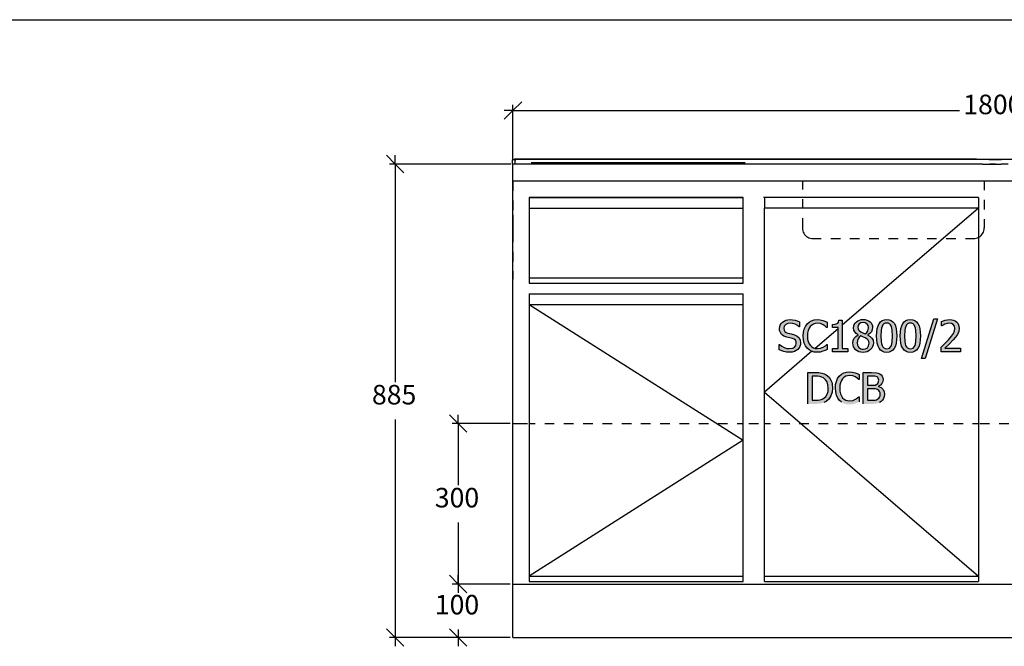
# Model space of a CAD drawing. Units: millimetres. Extents: x -16772 to 41058, y -6243 to 5403.
# Drawn here: x 37063 to 38903, y 3346 to 4517 of the extents above; entities that cross this region are included whole.
import ezdxf

# ---------------------------------------------------------------- set-up
doc = ezdxf.new("R2010")
doc.units = ezdxf.units.MM
doc.styles.add('Tahoma', font='tahoma.ttf')

msp = doc.modelspace()

# ---------------------------------------------------------------- hatches: boundary and pattern name
h = msp.add_hatch(color=51)
h.paths.add_polyline_path([(38502, 3895.9), (38496.1, 3896.2), (38491.2, 3897.2), (38482.7, 3900.4), (38482.7, 3910.2), (38483.3, 3910.2), (38487.4, 3907), (38492, 3904.6), (38496.9, 3903.1), (38501.5, 3902.6), (38507.2, 3903.3), (38509.4, 3904.1), (38511.3, 3905.3), (38513.8, 3908.4), (38514.6, 3912.4), (38514.2, 3915.6), (38512.9, 3918.2), (38510.6, 3920.1), (38507.3, 3921.4), (38502.4, 3922.7), (38496.7, 3924.1), (38491.3, 3926.1), (38489, 3927.6), (38487, 3929.3), (38485.4, 3931.4), (38484.2, 3933.9), (38483.4, 3936.7), (38483.2, 3940), (38483.5, 3943.4), (38484.6, 3946.5), (38486.3, 3949.4), (38488.7, 3951.9), (38491.7, 3954.1), (38495.1, 3955.6), (38498.8, 3956.5), (38502.9, 3956.8), (38507.7, 3956.5), (38512.3, 3955.8), (38516.5, 3954.6), (38520.4, 3953), (38520.4, 3943.6), (38519.8, 3943.6), (38516.6, 3946), (38512.7, 3948.1), (38508.2, 3949.5), (38503.5, 3950), (38498.5, 3949.4), (38494.7, 3947.5), (38492.1, 3944.5), (38491.3, 3940.8), (38491.8, 3937.4), (38493.3, 3934.8), (38495.7, 3932.9), (38499, 3931.6), (38505.1, 3930.1), (38511, 3928.5), (38516.3, 3926.2), (38519.9, 3922.9), (38522, 3918.7), (38522.7, 3913.7), (38522.4, 3910.2), (38521.3, 3906.9), (38519.6, 3903.8), (38517.4, 3901.2), (38514.4, 3898.9), (38511, 3897.2), (38507, 3896.2)])
h.paths.add_polyline_path([(38553.7, 3895.9), (38548.1, 3896.3), (38543.1, 3897.8), (38538.6, 3900.2), (38534.7, 3903.6), (38531.6, 3907.9), (38529.3, 3913.1), (38527.8, 3919.3), (38527.3, 3926.3), (38527.8, 3933.2), (38529.2, 3939.1), (38531.5, 3944.3), (38534.7, 3948.7), (38538.5, 3952.2), (38543, 3954.7), (38548.1, 3956.3), (38553.8, 3956.8), (38559.3, 3956.3), (38564.1, 3955.2), (38568, 3953.8), (38572, 3951.8), (38572, 3942.4), (38571.3, 3942.4), (38568.7, 3944.7), (38564.7, 3947.3), (38559.8, 3949.3), (38553.7, 3950.1), (38550.1, 3949.7), (38546.6, 3948.6), (38543.5, 3946.7), (38540.7, 3944), (38538.5, 3940.6), (38536.9, 3936.5), (38535.8, 3931.7), (38535.5, 3926.3), (38535.8, 3920.6), (38536.9, 3915.9), (38538.7, 3911.8), (38540.9, 3908.5), (38543.6, 3905.9), (38546.7, 3904.1), (38550.1, 3903), (38553.7, 3902.6), (38560, 3903.4), (38565.1, 3905.5), (38568.9, 3908), (38571.4, 3910.2), (38572, 3910.2), (38572, 3900.9), (38568.3, 3899.2), (38564.1, 3897.6), (38559.4, 3896.3)])
h.paths.add_polyline_path([(38610.9, 3896.9), (38582.2, 3896.9), (38582.2, 3902.9), (38592.9, 3902.9), (38592.9, 3942.3), (38582.2, 3942.3), (38582.2, 3947.7), (38587.5, 3948.1), (38591.1, 3949.4), (38592.4, 3950.5), (38593.4, 3951.9), (38594.3, 3955.9), (38600.5, 3955.9), (38600.5, 3902.9), (38610.9, 3902.9)])
h.paths.add_polyline_path([(38649.5, 3942), (38648.8, 3945.6), (38646.8, 3948.6), (38643.6, 3950.6), (38639.5, 3951.2), (38635.5, 3950.7), (38632.4, 3948.9), (38630.4, 3946.1), (38629.7, 3942.5), (38630, 3939.8), (38631.1, 3937.5), (38632.8, 3935.6), (38635.3, 3933.9), (38639, 3932.1), (38643.6, 3930.2), (38646.5, 3932.9), (38648.2, 3935.6), (38649.1, 3938.6)])
h.paths.add_polyline_path([(38650.6, 3912.6), (38650.2, 3915.8), (38649.1, 3918.3), (38647.1, 3920.5), (38643.6, 3922.7), (38640.1, 3924.3), (38635, 3926.3), (38632.1, 3923.9), (38630, 3921), (38628.7, 3917.6), (38628.3, 3913.7), (38629.1, 3908.9), (38630.1, 3906.8), (38631.5, 3904.9), (38633.2, 3903.4), (38635.1, 3902.3), (38637.3, 3901.7), (38639.6, 3901.5), (38644.1, 3902.2), (38647.6, 3904.4), (38649.8, 3908)])
h.paths.add_polyline_path([(38639.5, 3895.6), (38635.3, 3895.9), (38631.5, 3896.9), (38628.2, 3898.5), (38625.4, 3900.6), (38623.2, 3903.2), (38621.6, 3906.3), (38620.7, 3909.6), (38620.4, 3913.2), (38621, 3917.7), (38622.9, 3921.9), (38626, 3925.5), (38630.3, 3928.3), (38630.3, 3928.5), (38626.5, 3931.2), (38623.9, 3934.1), (38622.3, 3937.4), (38621.8, 3941.6), (38622.1, 3944.8), (38623, 3947.7), (38624.6, 3950.3), (38626.8, 3952.6), (38629.5, 3954.6), (38632.5, 3955.9), (38635.8, 3956.8), (38639.5, 3957.1), (38643.3, 3956.8), (38646.7, 3956), (38649.7, 3954.7), (38652.4, 3952.8), (38654.5, 3950.6), (38656, 3948.1), (38656.9, 3945.2), (38657.2, 3942.1), (38656.6, 3938.2), (38654.9, 3934.3), (38652.1, 3930.8), (38648.2, 3928.2), (38648.2, 3928), (38652.7, 3925.3), (38656, 3922.2), (38658, 3918.2), (38658.6, 3913.3), (38658.3, 3909.7), (38657.3, 3906.4), (38655.6, 3903.4), (38653.2, 3900.7), (38650.3, 3898.4), (38647, 3896.9), (38643.4, 3895.9)])
h.paths.add_polyline_path([(38702.4, 3926.3), (38702.1, 3918.9), (38701.3, 3912.6), (38699.8, 3907.3), (38697.8, 3903.1), (38695.2, 3899.9), (38692, 3897.6), (38688.1, 3896.2), (38683.6, 3895.7), (38679.1, 3896.2), (38675.2, 3897.6), (38672, 3899.9), (38669.4, 3903.2), (38667.4, 3907.5), (38666, 3912.8), (38665.1, 3919), (38664.8, 3926.3), (38665.1, 3933.7), (38666, 3940), (38667.4, 3945.3), (38669.4, 3949.5), (38672.1, 3952.8), (38675.3, 3955.1), (38679.2, 3956.4), (38683.6, 3956.9), (38688.2, 3956.4), (38692.1, 3955), (38695.3, 3952.6), (38697.9, 3949.3), (38699.9, 3945), (38701.3, 3939.7), (38702.1, 3933.5)])
h.paths.add_polyline_path([(38692.3, 3908.4), (38693.3, 3911.7), (38693.9, 3915.8), (38694.4, 3926.3), (38693.9, 3936.8), (38693.3, 3940.9), (38692.3, 3944.3), (38690.9, 3946.9), (38689, 3948.8), (38686.6, 3950), (38683.6, 3950.4), (38680.7, 3950), (38678.3, 3948.8), (38676.4, 3946.9), (38674.9, 3944.2), (38673.9, 3940.8), (38673.3, 3936.6), (38672.9, 3926.3), (38673.2, 3916), (38673.8, 3912), (38674.9, 3908.5), (38676.3, 3905.8), (38678.1, 3903.9), (38680.6, 3902.6), (38683.6, 3902.2), (38686.6, 3902.6), (38689, 3903.8), (38690.9, 3905.7)])
h.paths.add_polyline_path([(38746.6, 3926.3), (38746.3, 3918.9), (38745.4, 3912.6), (38744, 3907.3), (38742, 3903.1), (38739.4, 3899.9), (38736.1, 3897.6), (38732.3, 3896.2), (38727.8, 3895.7), (38723.2, 3896.2), (38719.4, 3897.6), (38716.1, 3899.9), (38713.5, 3903.2), (38711.5, 3907.5), (38710.1, 3912.8), (38709.3, 3919), (38709, 3926.3), (38709.3, 3933.7), (38710.1, 3940), (38711.6, 3945.3), (38713.6, 3949.5), (38716.2, 3952.8), (38719.4, 3955.1), (38723.3, 3956.4), (38727.8, 3956.9), (38732.3, 3956.4), (38736.2, 3955), (38739.4, 3952.6), (38742, 3949.3), (38744, 3945), (38745.4, 3939.7), (38746.3, 3933.5)])
h.paths.add_polyline_path([(38736.5, 3908.4), (38737.4, 3911.7), (38738.1, 3915.8), (38738.6, 3926.3), (38738.1, 3936.8), (38737.4, 3940.9), (38736.4, 3944.3), (38735, 3946.9), (38733.2, 3948.8), (38730.8, 3950), (38727.8, 3950.4), (38724.8, 3950), (38722.4, 3948.8), (38720.5, 3946.9), (38719.1, 3944.2), (38718.1, 3940.8), (38717.4, 3936.6), (38717, 3926.3), (38717.4, 3916), (38718, 3912), (38719, 3908.5), (38720.4, 3905.8), (38722.3, 3903.9), (38724.7, 3902.6), (38727.8, 3902.2), (38730.8, 3902.6), (38733.2, 3903.8), (38735, 3905.7)])
h.paths.add_polyline_path([(38778.6, 3958.4), (38755.6, 3884.1), (38748.9, 3884.1), (38771.8, 3958.4)])
h.paths.add_polyline_path([(38821.3, 3896.9), (38785.1, 3896.9), (38785.1, 3905.2), (38792.4, 3912.3), (38799.2, 3919.3), (38804.9, 3926), (38808.4, 3931.2), (38810.2, 3935.7), (38810.8, 3940.4), (38810.1, 3944.7), (38808, 3947.7), (38804.8, 3949.5), (38800.8, 3950.1), (38796.5, 3949.6), (38792.4, 3948.2), (38789.2, 3946.6), (38786.7, 3945), (38786.3, 3945), (38786.3, 3953.4), (38793.1, 3955.8), (38797.3, 3956.6), (38801.4, 3956.9), (38805.2, 3956.7), (38808.7, 3955.8), (38811.7, 3954.5), (38814.2, 3952.6), (38816.3, 3950.2), (38817.7, 3947.4), (38818.6, 3944.3), (38818.9, 3940.7), (38818.1, 3934.4), (38815.9, 3929), (38812.3, 3923.9), (38808, 3918.9), (38799.7, 3910.5), (38792.4, 3903.7), (38821.3, 3903.7)])
h.paths.add_polyline_path([(38582.5, 3828.7), (38581.7, 3821), (38579.3, 3814.1), (38575.5, 3808.4), (38570.5, 3804), (38566, 3801.7), (38561.5, 3800.3), (38556.2, 3799.6), (38549.7, 3799.3), (38536.2, 3799.3), (38536.2, 3858.1), (38549.6, 3858.1), (38557, 3857.8), (38562.6, 3856.9), (38566.9, 3855.4), (38570.6, 3853.5), (38575.7, 3849.1), (38579.4, 3843.5), (38580.8, 3840.2), (38581.8, 3836.7)])
h.paths.add_polyline_path([(38574.4, 3828.8), (38573.8, 3835.1), (38572.2, 3840.4), (38569.4, 3844.6), (38565.5, 3847.9), (38562.3, 3849.5), (38558.8, 3850.6), (38554.8, 3851.2), (38550, 3851.4), (38544, 3851.4), (38544, 3806), (38550, 3806), (38554.8, 3806.3), (38559.1, 3806.9), (38562.8, 3808.1), (38566.2, 3810), (38569.8, 3813.2), (38572.3, 3817.3), (38573.9, 3822.5)])
h.paths.add_polyline_path([(38614, 3798.3), (38608.5, 3798.8), (38603.4, 3800.2), (38598.9, 3802.6), (38595, 3806), (38591.9, 3810.3), (38589.6, 3815.5), (38588.2, 3821.7), (38587.7, 3828.7), (38588.1, 3835.6), (38589.5, 3841.5), (38591.8, 3846.7), (38595, 3851.1), (38598.8, 3854.6), (38603.3, 3857.1), (38608.4, 3858.7), (38614.1, 3859.2), (38619.7, 3858.7), (38624.5, 3857.6), (38628.3, 3856.2), (38632.3, 3854.2), (38632.3, 3844.8), (38631.6, 3844.8), (38629, 3847.1), (38625.1, 3849.7), (38620.2, 3851.7), (38614, 3852.5), (38610.4, 3852.1), (38606.9, 3851), (38603.8, 3849.1), (38601.1, 3846.4), (38598.8, 3843), (38597.2, 3838.9), (38596.1, 3834.1), (38595.8, 3828.7), (38596.2, 3823), (38597.3, 3818.3), (38599, 3814.2), (38601.2, 3810.9), (38603.9, 3808.3), (38607, 3806.5), (38610.4, 3805.4), (38614, 3805), (38620.3, 3805.8), (38625.4, 3807.9), (38629.2, 3810.4), (38631.7, 3812.6), (38632.3, 3812.6), (38632.3, 3803.3), (38628.6, 3801.6), (38624.5, 3800), (38619.7, 3798.7)])
h.paths.add_polyline_path([(38679.5, 3817.4), (38679, 3813.2), (38677.8, 3809.6), (38675.9, 3806.6), (38673.3, 3804.1), (38669.9, 3801.9), (38666.2, 3800.4), (38661.9, 3799.6), (38656.4, 3799.3), (38639.6, 3799.3), (38639.6, 3858.1), (38655.2, 3858.1), (38664.6, 3857.7), (38667.7, 3857), (38670.6, 3855.7), (38673.3, 3853.8), (38675.2, 3851.3), (38676.3, 3848.3), (38676.7, 3844.9), (38676.1, 3840.9), (38674.5, 3837.4), (38671.9, 3834.5), (38668.4, 3832.3), (38668.4, 3832), (38673.1, 3830), (38676.6, 3826.8), (38678.7, 3822.6)])
h.paths.add_polyline_path([(38668.6, 3843.7), (38667.8, 3847.4), (38666.9, 3848.8), (38665.6, 3849.9), (38661.3, 3851.2), (38654.9, 3851.4), (38647.4, 3851.4), (38647.4, 3834.2), (38656.3, 3834.2), (38661.7, 3834.6), (38665.3, 3836.2), (38666.8, 3837.5), (38667.8, 3839.2)])
h.paths.add_polyline_path([(38671.3, 3817.1), (38671.1, 3820.1), (38670.4, 3822.5), (38668.9, 3824.5), (38666.5, 3826.2), (38662.5, 3827.4), (38656.3, 3827.7), (38647.4, 3827.7), (38647.4, 3806), (38653.8, 3806), (38661.8, 3806.5), (38664.6, 3807.2), (38667.1, 3808.5), (38669, 3810.1), (38670.3, 3812), (38671.1, 3814.2)])

# ---------------------------------------------------------------- linework, layer by layer
at = {"color": 2, "linetype": 'Continuous'}
msp.add_line((-16772, 4517.4), (40478.7, 4517.4), dxfattribs=at)
at = {"color": 5}
for p, q in [((37984.8, 4347.7), (38001.2, 4364.1)), ((37968.5, 4331.3), (37984.8, 4347.7)), ((37984.8, 4347.7), (37968.5, 4347.7)), ((37984.8, 4256.2), (37984.8, 4358.6)), ((37984.8, 4347.7), (38819.4, 4347.7)), ((37748.5, 4264), (37764.9, 4247.6)), ((37764.9, 4247.6), (37764.9, 4264)), ((37980.9, 4247.6), (37754, 4247.6)), ((37764.9, 4247.6), (37781.2, 4231.3)), ((37764.9, 4247.6), (37764.9, 3840.2)), ((37866, 3779), (37882.4, 3762.6)), ((37882.4, 3762.6), (37882.4, 3779)), ((37764.9, 3770), (37764.9, 3362.6)), ((37979.4, 3762.6), (37871.5, 3762.6)), ((37882.4, 3762.6), (37898.7, 3746.3)), ((37882.4, 3762.6), (37882.4, 3647.7)), ((37882.4, 3577.5), (37882.4, 3462.6)), ((37882.4, 3462.6), (37866, 3479)), ((37866, 3479), (37882.4, 3462.6)), ((37882.4, 3462.6), (37882.4, 3479)), ((37979.4, 3462.6), (37871.5, 3462.6)), ((37979.4, 3462.6), (37871.5, 3462.6)), ((37898.7, 3446.3), (37882.4, 3462.6)), ((37882.4, 3462.6), (37882.4, 3446.3)), ((37882.4, 3462.6), (37898.7, 3446.3)), ((37882.4, 3462.6), (37882.4, 3447.7)), ((37764.9, 3362.6), (37748.5, 3379)), ((37882.4, 3362.6), (37866, 3379)), ((37882.4, 3377.5), (37882.4, 3362.6)), ((37979.4, 3362.6), (37754, 3362.6)), ((37781.2, 3346.3), (37764.9, 3362.6)), ((37764.9, 3362.6), (37764.9, 3346.3)), ((37979.4, 3362.6), (37871.5, 3362.6)), ((37898.7, 3346.3), (37882.4, 3362.6)), ((37882.4, 3362.6), (37882.4, 3346.3))]:
    msp.add_line(p, q, dxfattribs=at)
for p, q in [((37984.2, 4256.1), (37983.3, 4254.3)), ((37983.3, 4254.3), (37983.3, 4247.6)), ((37984.2, 4256.1), (37987.1, 4256.7)), ((37984.2, 4256.1), (37989.6, 4256.1)), ((38851.3, 4256.7), (37987.1, 4256.7)), ((37989.6, 4256.1), (37988.7, 4254.3)), ((37988.7, 4254.3), (37988.7, 4247.6)), ((38875.3, 4256.1), (37989.6, 4256.1)), ((38851.3, 4256.7), (38851.3, 4256.7)), ((38851.3, 4256.7), (39786.4, 4256.7)), ((38875.3, 4256.1), (38886.8, 4256.2)), ((38886.8, 4256.2), (38898.2, 4256.1)), ((39783.9, 4256.1), (38898.2, 4256.1)), ((37983.3, 4247.6), (37984.8, 4247.6)), ((37984.8, 4215.6), (37984.8, 4247.6)), ((37988.7, 4247.6), (37984.8, 4247.6)), ((38818.1, 4247.6), (37988.7, 4247.6)), ((38034, 4249.7), (38019, 4249.7)), ((38404, 4249.7), (38034, 4249.7)), ((38419, 4249.7), (38404, 4249.7)), ((38818.1, 4247.6), (38818.1, 4247.6)), ((38862.8, 4247.6), (38818.1, 4247.6)), ((38862.8, 4247.6), (38863, 4247.6)), ((38863, 4247.6), (38872.5, 4247.6)), ((38872.5, 4247.6), (38873.9, 4247.6)), ((38873.9, 4247.6), (38874, 4247.6)), ((38874.1, 4247.6), (38874, 4247.6)), ((38874.1, 4247.6), (38874.2, 4247.6)), ((38874.2, 4247.6), (38874.2, 4247.6)), ((38874.5, 4247.6), (38874.2, 4247.6)), ((38874.5, 4247.6), (38874.6, 4247.6)), ((38874.6, 4247.6), (38876.2, 4247.6)), ((38876.2, 4247.6), (38886.8, 4247.6)), ((38886.8, 4247.6), (38876.2, 4247.6)), ((38886.8, 4247.6), (38886.8, 4247.6)), ((38886.8, 4247.6), (38897.3, 4247.6)), ((38886.8, 4247.6), (38895.3, 4247.6)), ((38886.8, 4247.6), (38895.3, 4247.6)), ((38895.3, 4247.6), (38897.3, 4247.6)), ((38898.9, 4247.6), (38897.3, 4247.6)), ((38899, 4247.6), (38898.9, 4247.6)), ((38899.3, 4247.6), (38899, 4247.6)), ((38899.4, 4247.6), (38899.3, 4247.6)), ((38899.5, 4247.6), (38899.4, 4247.6)), ((38899.4, 4247.6), (38899.4, 4247.6)), ((38899.6, 4247.6), (38899.5, 4247.6)), ((38900.1, 4247.6), (38899.6, 4247.6)), ((38901, 4247.6), (38900.1, 4247.6)), ((38910.5, 4247.6), (38901, 4247.6)), ((37984.8, 3462.6), (37984.8, 4215.6)), ((39784.8, 4215.6), (37984.8, 4215.6)), ((37984.8, 4215.6), (37984.8, 4197.6)), ((38526, 4215.6), (38526, 4200.3)), ((38865.8, 4215.6), (38865.8, 4198.9)), ((37984.8, 4179.6), (37984.8, 4161.6)), ((38415.2, 4185.2), (38015.2, 4185.2)), ((38015.2, 4185.2), (38015.2, 4165.2)), ((38015.2, 4185.2), (38415.2, 4185.2)), ((38415.2, 4165.2), (38415.2, 4185.2)), ((38855.2, 4185.2), (38453.2, 4185.2)), ((38855.2, 4185.2), (38455.2, 4185.2)), ((38455.2, 4185.2), (38455.2, 4165.2)), ((38526, 4182.3), (38526, 4164.3)), ((38855.2, 4185.2), (38855.2, 4165.2)), ((38865.8, 4180.9), (38865.8, 4162.9)), ((38015.2, 4165.2), (38015.2, 4035.2)), ((38015.2, 4165.2), (38415.2, 4165.2)), ((38415.2, 4035.2), (38415.2, 4165.2)), ((38855.2, 4165.2), (38455.2, 4165.2)), ((38455.2, 3477.6), (38455.2, 4165.2)), ((38855.2, 4165.2), (38855.2, 3477.6)), ((37984.8, 4152.6), (37984.8, 4137.6)), ((37984.8, 4143.6), (37984.8, 4125.6)), ((38526, 4146.3), (38526, 4128.3)), ((38865.8, 4144.9), (38865.8, 4128.3)), ((37984.8, 4125.6), (37984.8, 4123)), ((37984.8, 4125.6), (37984.8, 4123)), ((38526, 4128.3), (38526.1, 4125.6)), ((38526.1, 4125.6), (38526.7, 4123.1)), ((38526.7, 4123.1), (38527.5, 4120.6)), ((38864.3, 4120.6), (38865.1, 4123.1)), ((38865.1, 4123.1), (38865.6, 4125.6)), ((38865.6, 4125.6), (38865.8, 4128.3)), ((37984.8, 4123), (37984.8, 4120.4)), ((37984.8, 4123), (37984.8, 4120.4)), ((37984.8, 4120.4), (37984.8, 4118)), ((37984.8, 4120.4), (37984.8, 4118)), ((37984.8, 4119.6), (37984.8, 4101.6)), ((37984.8, 4118), (37984.8, 4115.6)), ((37984.8, 4118), (37984.8, 4115.6)), ((37984.8, 4115.6), (37984.8, 4113.4)), ((37984.8, 4115.6), (37984.8, 4113.4)), ((37984.8, 4113.4), (37984.8, 4111.5)), ((37984.8, 4113.4), (37984.8, 4111.5)), ((37984.8, 4111.5), (37984.8, 4109.7)), ((37984.8, 4111.5), (37984.8, 4109.7)), ((37984.8, 4109.7), (37984.8, 4108.3)), ((37984.8, 4109.7), (37984.8, 4108.3)), ((37984.8, 4108.3), (37984.8, 4107.1)), ((37984.8, 4108.3), (37984.8, 4107.1)), ((37984.8, 4107.1), (37984.8, 4106.3)), ((37984.8, 4107.1), (37984.8, 4106.3)), ((37984.8, 4106.3), (37984.8, 4105.8)), ((37984.8, 4106.3), (37984.8, 4105.8)), ((37984.8, 4105.8), (37984.8, 4105.6)), ((37984.8, 4105.8), (37984.8, 4105.6)), ((38527.5, 4120.6), (38528.6, 4118.3)), ((38528.6, 4118.3), (38530.1, 4116.1)), ((38530.1, 4116.1), (38531.8, 4114.1)), ((38531.8, 4114.1), (38533.8, 4112.4)), ((38533.8, 4112.4), (38536, 4110.9)), ((38536, 4110.9), (38538.3, 4109.8)), ((38538.3, 4109.8), (38540.8, 4108.9)), ((38540.8, 4108.9), (38543.4, 4108.4)), ((38543.4, 4108.4), (38546, 4108.3)), ((38546, 4108.3), (38560.9, 4108.3)), ((38578.9, 4108.3), (38596.9, 4108.3)), ((38614.9, 4108.3), (38632.9, 4108.3)), ((38650.9, 4108.3), (38668.9, 4108.3)), ((38686.9, 4108.3), (38704.9, 4108.3)), ((38722.9, 4108.3), (38740.9, 4108.3)), ((38758.9, 4108.3), (38776.9, 4108.3)), ((38794.9, 4108.3), (38812.9, 4108.3)), ((38830.9, 4108.3), (38845.8, 4108.3)), ((38845.8, 4108.3), (38848.4, 4108.4)), ((38848.4, 4108.4), (38851, 4108.9)), ((38851, 4108.9), (38853.5, 4109.8)), ((38853.5, 4109.8), (38855.8, 4110.9)), ((38855.8, 4110.9), (38858, 4112.4)), ((38858, 4112.4), (38860, 4114.1)), ((38860, 4114.1), (38861.7, 4116.1)), ((38861.7, 4116.1), (38863.1, 4118.3)), ((38863.1, 4118.3), (38864.3, 4120.6)), ((37984.8, 4083.6), (37984.8, 4065.6)), ((37984.8, 4047.6), (37984.8, 4032.6)), ((38015.2, 4035.2), (38015.2, 4025.2)), ((38015.2, 4035.2), (38415.2, 4035.2)), ((38415.2, 4025.2), (38415.2, 4035.2)), ((38015.2, 4025.2), (38415.2, 4025.2)), ((38015.2, 4005.2), (38415.2, 4005.2)), ((38015.2, 4005.2), (38015.2, 3985.2)), ((38415.2, 3985.2), (38415.2, 4005.2)), ((38015.2, 3985.2), (38015.2, 3477.6)), ((38015.2, 3985.2), (38415.2, 3985.2)), ((38415.2, 3477.6), (38415.2, 3985.2)), ((37984.8, 3762.6), (38011.8, 3762.6)), ((38015.2, 3762.6), (38026.2, 3762.6)), ((38044.2, 3762.6), (38062.2, 3762.6)), ((38080.2, 3762.6), (38098.2, 3762.6)), ((38116.2, 3762.6), (38134.2, 3762.6)), ((38152.2, 3762.6), (38170.2, 3762.6)), ((38188.2, 3762.6), (38206.2, 3762.6)), ((38224.2, 3762.6), (38242.2, 3762.6)), ((38260.2, 3762.6), (38278.2, 3762.6)), ((38296.2, 3762.6), (38314.2, 3762.6)), ((38332.2, 3762.6), (38350.2, 3762.6)), ((38368.2, 3762.6), (38386.2, 3762.6)), ((38404.2, 3762.6), (38415.2, 3762.6)), ((38425.8, 3762.6), (38443.8, 3762.6)), ((38455.2, 3762.6), (38466.2, 3762.6)), ((38484.2, 3762.6), (38502.2, 3762.6)), ((38520.2, 3762.6), (38538.2, 3762.6)), ((38556.2, 3762.6), (38574.2, 3762.6)), ((38592.2, 3762.6), (38610.2, 3762.6)), ((38628.2, 3762.6), (38646.2, 3762.6)), ((38664.2, 3762.6), (38682.2, 3762.6)), ((38700.2, 3762.6), (38718.2, 3762.6)), ((38736.2, 3762.6), (38754.2, 3762.6)), ((38772.2, 3762.6), (38790.2, 3762.6)), ((38808.2, 3762.6), (38826.2, 3762.6)), ((38844.2, 3762.6), (38855.2, 3762.6)), ((38857.8, 3762.6), (38875.8, 3762.6)), ((38893.8, 3762.6), (38911.8, 3762.6)), ((37984.8, 3462.6), (39784.8, 3462.6)), ((37984.8, 3362.6), (37984.8, 3462.6)), ((38015.2, 3477.6), (38015.2, 3467.6)), ((38015.2, 3477.6), (38415.2, 3477.6)), ((38015.2, 3467.6), (38415.2, 3467.6)), ((38415.2, 3467.6), (38415.2, 3477.6)), ((38455.2, 3467.6), (38455.2, 3477.6)), ((38455.2, 3477.6), (38855.2, 3477.6)), ((38455.2, 3467.6), (38855.2, 3467.6)), ((38855.2, 3477.6), (38855.2, 3467.6)), ((37984.8, 3362.6), (39784.8, 3362.6))]:
    msp.add_line(p, q)
at = {"color": 3}
for p, q in [((38855.2, 4165.2), (38600.5, 3946.2)), ((38015.2, 3985.2), (38415.2, 3731.4)), ((38592.9, 3939.7), (38550.1, 3903)), ((38543.9, 3897.6), (38455.2, 3821.4)), ((38455.2, 3821.4), (38855.2, 3477.6)), ((38415.2, 3731.4), (38015.2, 3477.6))]:
    msp.add_line(p, q, dxfattribs=at)
at = {"color": 51}
for p, q in [((38748.9, 3884.1), (38771.8, 3958.4)), ((38778.6, 3958.4), (38755.6, 3884.1)), ((38771.8, 3958.4), (38778.6, 3958.4)), ((38483.2, 3940), (38483.5, 3943.4)), ((38483.4, 3936.7), (38483.2, 3940)), ((38483.5, 3943.4), (38484.6, 3946.5)), ((38484.6, 3946.5), (38486.3, 3949.4)), ((38486.3, 3949.4), (38488.7, 3951.9)), ((38488.7, 3951.9), (38491.7, 3954.1)), ((38492.1, 3944.5), (38491.3, 3940.8)), ((38491.3, 3940.8), (38491.8, 3937.4)), ((38491.7, 3954.1), (38495.1, 3955.6)), ((38494.7, 3947.5), (38492.1, 3944.5)), ((38498.5, 3949.4), (38494.7, 3947.5)), ((38495.1, 3955.6), (38498.8, 3956.5)), ((38503.5, 3950), (38498.5, 3949.4)), ((38498.8, 3956.5), (38502.9, 3956.8)), ((38502.9, 3956.8), (38507.7, 3956.5)), ((38508.2, 3949.5), (38503.5, 3950)), ((38507.7, 3956.5), (38512.3, 3955.8)), ((38512.7, 3948.1), (38508.2, 3949.5)), ((38512.3, 3955.8), (38516.5, 3954.6)), ((38516.6, 3946), (38512.7, 3948.1)), ((38516.5, 3954.6), (38520.4, 3953)), ((38519.8, 3943.6), (38516.6, 3946)), ((38520.4, 3943.6), (38519.8, 3943.6)), ((38520.4, 3953), (38520.4, 3943.6)), ((38527.8, 3933.2), (38529.2, 3939.1)), ((38529.2, 3939.1), (38531.5, 3944.3)), ((38531.5, 3944.3), (38534.7, 3948.7)), ((38534.7, 3948.7), (38538.5, 3952.2)), ((38538.5, 3940.6), (38536.9, 3936.5)), ((38538.5, 3952.2), (38543, 3954.7)), ((38540.7, 3944), (38538.5, 3940.6)), ((38543.5, 3946.7), (38540.7, 3944)), ((38543, 3954.7), (38548.1, 3956.3)), ((38546.6, 3948.6), (38543.5, 3946.7)), ((38550.1, 3949.7), (38546.6, 3948.6)), ((38548.1, 3956.3), (38553.8, 3956.8)), ((38553.7, 3950.1), (38550.1, 3949.7)), ((38559.8, 3949.3), (38553.7, 3950.1)), ((38553.8, 3956.8), (38559.3, 3956.3)), ((38559.3, 3956.3), (38564.1, 3955.2)), ((38564.7, 3947.3), (38559.8, 3949.3)), ((38564.1, 3955.2), (38568, 3953.8)), ((38568.7, 3944.7), (38564.7, 3947.3)), ((38568, 3953.8), (38572, 3951.8)), ((38571.3, 3942.4), (38568.7, 3944.7)), ((38572, 3942.4), (38571.3, 3942.4)), ((38572, 3951.8), (38572, 3942.4)), ((38582.2, 3947.7), (38587.5, 3948.1)), ((38582.2, 3942.3), (38582.2, 3947.7)), ((38592.9, 3942.3), (38582.2, 3942.3)), ((38587.5, 3948.1), (38591.1, 3949.4)), ((38591.1, 3949.4), (38592.4, 3950.5)), ((38592.4, 3950.5), (38593.4, 3951.9)), ((38592.9, 3902.9), (38592.9, 3942.3)), ((38593.4, 3951.9), (38594.3, 3955.9)), ((38594.3, 3955.9), (38600.5, 3955.9)), ((38600.5, 3955.9), (38600.5, 3902.9)), ((38621.8, 3941.6), (38622.1, 3944.8)), ((38622.3, 3937.4), (38621.8, 3941.6)), ((38622.1, 3944.8), (38623, 3947.7)), ((38623, 3947.7), (38624.6, 3950.3)), ((38624.6, 3950.3), (38626.8, 3952.6)), ((38626.8, 3952.6), (38629.5, 3954.6)), ((38629.5, 3954.6), (38632.5, 3955.9)), ((38630.4, 3946.1), (38629.7, 3942.5)), ((38629.7, 3942.5), (38630, 3939.8)), ((38630, 3939.8), (38631.1, 3937.5)), ((38632.4, 3948.9), (38630.4, 3946.1)), ((38635.5, 3950.7), (38632.4, 3948.9)), ((38632.5, 3955.9), (38635.8, 3956.8)), ((38639.5, 3951.2), (38635.5, 3950.7)), ((38635.8, 3956.8), (38639.5, 3957.1)), ((38639.5, 3957.1), (38643.3, 3956.8)), ((38643.6, 3950.6), (38639.5, 3951.2)), ((38643.3, 3956.8), (38646.7, 3956)), ((38646.8, 3948.6), (38643.6, 3950.6)), ((38646.7, 3956), (38649.7, 3954.7)), ((38648.8, 3945.6), (38646.8, 3948.6)), ((38649.5, 3942), (38648.8, 3945.6)), ((38649.1, 3938.6), (38649.5, 3942)), ((38649.7, 3954.7), (38652.4, 3952.8)), ((38652.4, 3952.8), (38654.5, 3950.6)), ((38654.5, 3950.6), (38656, 3948.1)), ((38656, 3948.1), (38656.9, 3945.2)), ((38657.2, 3942.1), (38656.6, 3938.2)), ((38656.9, 3945.2), (38657.2, 3942.1)), ((38665.1, 3933.7), (38666, 3940)), ((38666, 3940), (38667.4, 3945.3)), ((38667.4, 3945.3), (38669.4, 3949.5)), ((38669.4, 3949.5), (38672.1, 3952.8)), ((38672.1, 3952.8), (38675.3, 3955.1)), ((38673.9, 3940.8), (38673.3, 3936.6)), ((38674.9, 3944.2), (38673.9, 3940.8)), ((38676.4, 3946.9), (38674.9, 3944.2)), ((38675.3, 3955.1), (38679.2, 3956.4)), ((38678.3, 3948.8), (38676.4, 3946.9)), ((38680.7, 3950), (38678.3, 3948.8)), ((38679.2, 3956.4), (38683.6, 3956.9)), ((38683.6, 3950.4), (38680.7, 3950)), ((38683.6, 3956.9), (38688.2, 3956.4)), ((38686.6, 3950), (38683.6, 3950.4)), ((38689, 3948.8), (38686.6, 3950)), ((38688.2, 3956.4), (38692.1, 3955)), ((38690.9, 3946.9), (38689, 3948.8)), ((38692.3, 3944.3), (38690.9, 3946.9)), ((38692.1, 3955), (38695.3, 3952.6)), ((38693.3, 3940.9), (38692.3, 3944.3)), ((38693.9, 3936.8), (38693.3, 3940.9)), ((38695.3, 3952.6), (38697.9, 3949.3)), ((38697.9, 3949.3), (38699.9, 3945)), ((38699.9, 3945), (38701.3, 3939.7)), ((38701.3, 3939.7), (38702.1, 3933.5)), ((38709.3, 3933.7), (38710.1, 3940)), ((38710.1, 3940), (38711.6, 3945.3)), ((38711.6, 3945.3), (38713.6, 3949.5)), ((38713.6, 3949.5), (38716.2, 3952.8)), ((38716.2, 3952.8), (38719.4, 3955.1)), ((38718.1, 3940.8), (38717.4, 3936.6)), ((38719.1, 3944.2), (38718.1, 3940.8)), ((38720.5, 3946.9), (38719.1, 3944.2)), ((38719.4, 3955.1), (38723.3, 3956.4)), ((38722.4, 3948.8), (38720.5, 3946.9)), ((38724.8, 3950), (38722.4, 3948.8)), ((38723.3, 3956.4), (38727.8, 3956.9)), ((38727.8, 3950.4), (38724.8, 3950)), ((38727.8, 3956.9), (38732.3, 3956.4)), ((38730.8, 3950), (38727.8, 3950.4)), ((38733.2, 3948.8), (38730.8, 3950)), ((38732.3, 3956.4), (38736.2, 3955)), ((38735, 3946.9), (38733.2, 3948.8)), ((38736.4, 3944.3), (38735, 3946.9)), ((38736.2, 3955), (38739.4, 3952.6)), ((38737.4, 3940.9), (38736.4, 3944.3)), ((38738.1, 3936.8), (38737.4, 3940.9)), ((38739.4, 3952.6), (38742, 3949.3)), ((38742, 3949.3), (38744, 3945)), ((38744, 3945), (38745.4, 3939.7)), ((38745.4, 3939.7), (38746.3, 3933.5)), ((38786.3, 3953.4), (38793.1, 3955.8)), ((38786.3, 3945), (38786.3, 3953.4)), ((38786.7, 3945), (38786.3, 3945)), ((38789.2, 3946.6), (38786.7, 3945)), ((38792.4, 3948.2), (38789.2, 3946.6)), ((38796.5, 3949.6), (38792.4, 3948.2)), ((38793.1, 3955.8), (38797.3, 3956.6)), ((38800.8, 3950.1), (38796.5, 3949.6)), ((38797.3, 3956.6), (38801.4, 3956.9)), ((38804.8, 3949.5), (38800.8, 3950.1)), ((38801.4, 3956.9), (38805.2, 3956.7)), ((38808, 3947.7), (38804.8, 3949.5)), ((38805.2, 3956.7), (38808.7, 3955.8)), ((38810.1, 3944.7), (38808, 3947.7)), ((38808.7, 3955.8), (38811.7, 3954.5)), ((38810.8, 3940.4), (38810.1, 3944.7)), ((38810.2, 3935.7), (38810.8, 3940.4)), ((38811.7, 3954.5), (38814.2, 3952.6)), ((38814.2, 3952.6), (38816.3, 3950.2)), ((38816.3, 3950.2), (38817.7, 3947.4)), ((38817.7, 3947.4), (38818.6, 3944.3)), ((38818.9, 3940.7), (38818.1, 3934.4)), ((38818.6, 3944.3), (38818.9, 3940.7)), ((38484.2, 3933.9), (38483.4, 3936.7)), ((38485.4, 3931.4), (38484.2, 3933.9)), ((38487, 3929.3), (38485.4, 3931.4)), ((38489, 3927.6), (38487, 3929.3)), ((38491.3, 3926.1), (38489, 3927.6)), ((38496.7, 3924.1), (38491.3, 3926.1)), ((38491.8, 3937.4), (38493.3, 3934.8)), ((38493.3, 3934.8), (38495.7, 3932.9)), ((38495.7, 3932.9), (38499, 3931.6)), ((38502.4, 3922.7), (38496.7, 3924.1)), ((38499, 3931.6), (38505.1, 3930.1)), ((38507.3, 3921.4), (38502.4, 3922.7)), ((38505.1, 3930.1), (38511, 3928.5)), ((38510.6, 3920.1), (38507.3, 3921.4)), ((38511, 3928.5), (38516.3, 3926.2)), ((38516.3, 3926.2), (38519.9, 3922.9)), ((38519.9, 3922.9), (38522, 3918.7)), ((38527.3, 3926.3), (38527.8, 3933.2)), ((38527.8, 3919.3), (38527.3, 3926.3)), ((38535.8, 3931.7), (38535.5, 3926.3)), ((38535.5, 3926.3), (38535.8, 3920.6)), ((38536.9, 3936.5), (38535.8, 3931.7)), ((38535.8, 3920.6), (38536.9, 3915.9)), ((38621, 3917.7), (38622.9, 3921.9)), ((38623.9, 3934.1), (38622.3, 3937.4)), ((38622.9, 3921.9), (38626, 3925.5)), ((38626.5, 3931.2), (38623.9, 3934.1)), ((38626, 3925.5), (38630.3, 3928.3)), ((38630.3, 3928.5), (38626.5, 3931.2)), ((38630, 3921), (38628.7, 3917.6)), ((38632.1, 3923.9), (38630, 3921)), ((38630.3, 3928.3), (38630.3, 3928.5)), ((38631.1, 3937.5), (38632.8, 3935.6)), ((38635, 3926.3), (38632.1, 3923.9)), ((38632.8, 3935.6), (38635.3, 3933.9)), ((38640.1, 3924.3), (38635, 3926.3)), ((38635.3, 3933.9), (38639, 3932.1)), ((38639, 3932.1), (38643.6, 3930.2)), ((38643.6, 3922.7), (38640.1, 3924.3)), ((38643.6, 3930.2), (38646.5, 3932.9)), ((38647.1, 3920.5), (38643.6, 3922.7)), ((38646.5, 3932.9), (38648.2, 3935.6)), ((38648.2, 3935.6), (38649.1, 3938.6)), ((38652.1, 3930.8), (38648.2, 3928.2)), ((38648.2, 3928.2), (38648.2, 3928)), ((38648.2, 3928), (38652.7, 3925.3)), ((38654.9, 3934.3), (38652.1, 3930.8)), ((38652.7, 3925.3), (38656, 3922.2)), ((38656.6, 3938.2), (38654.9, 3934.3)), ((38656, 3922.2), (38658, 3918.2)), ((38664.8, 3926.3), (38665.1, 3933.7)), ((38665.1, 3919), (38664.8, 3926.3)), ((38673.3, 3936.6), (38672.9, 3926.3)), ((38672.9, 3926.3), (38673.2, 3916)), ((38694.4, 3926.3), (38693.9, 3936.8)), ((38693.9, 3915.8), (38694.4, 3926.3)), ((38702.1, 3933.5), (38702.4, 3926.3)), ((38702.4, 3926.3), (38702.1, 3918.9)), ((38709, 3926.3), (38709.3, 3933.7)), ((38709.3, 3919), (38709, 3926.3)), ((38717.4, 3936.6), (38717, 3926.3)), ((38717, 3926.3), (38717.4, 3916)), ((38738.6, 3926.3), (38738.1, 3936.8)), ((38738.1, 3915.8), (38738.6, 3926.3)), ((38746.3, 3933.5), (38746.6, 3926.3)), ((38746.6, 3926.3), (38746.3, 3918.9)), ((38799.2, 3919.3), (38804.9, 3926)), ((38804.9, 3926), (38808.4, 3931.2)), ((38812.3, 3923.9), (38808, 3918.9)), ((38808.4, 3931.2), (38810.2, 3935.7)), ((38815.9, 3929), (38812.3, 3923.9)), ((38818.1, 3934.4), (38815.9, 3929)), ((38482.7, 3900.4), (38482.7, 3910.2)), ((38482.7, 3910.2), (38483.3, 3910.2)), ((38483.3, 3910.2), (38487.4, 3907)), ((38487.4, 3907), (38492, 3904.6)), ((38492, 3904.6), (38496.9, 3903.1)), ((38496.9, 3903.1), (38501.5, 3902.6)), ((38501.5, 3902.6), (38507.2, 3903.3)), ((38507.2, 3903.3), (38509.4, 3904.1)), ((38509.4, 3904.1), (38511.3, 3905.3)), ((38512.9, 3918.2), (38510.6, 3920.1)), ((38511.3, 3905.3), (38513.8, 3908.4)), ((38514.2, 3915.6), (38512.9, 3918.2)), ((38513.8, 3908.4), (38514.6, 3912.4)), ((38514.6, 3912.4), (38514.2, 3915.6)), ((38519.6, 3903.8), (38517.4, 3901.2)), ((38521.3, 3906.9), (38519.6, 3903.8)), ((38522.4, 3910.2), (38521.3, 3906.9)), ((38522, 3918.7), (38522.7, 3913.7)), ((38522.7, 3913.7), (38522.4, 3910.2)), ((38529.3, 3913.1), (38527.8, 3919.3)), ((38531.6, 3907.9), (38529.3, 3913.1)), ((38534.7, 3903.6), (38531.6, 3907.9)), ((38538.6, 3900.2), (38534.7, 3903.6)), ((38536.9, 3915.9), (38538.7, 3911.8)), ((38538.7, 3911.8), (38540.9, 3908.5)), ((38540.9, 3908.5), (38543.6, 3905.9)), ((38543.6, 3905.9), (38546.7, 3904.1)), ((38546.7, 3904.1), (38550.1, 3903)), ((38550.1, 3903), (38553.7, 3902.6)), ((38553.7, 3902.6), (38560, 3903.4)), ((38560, 3903.4), (38565.1, 3905.5)), ((38565.1, 3905.5), (38568.9, 3908)), ((38568.9, 3908), (38571.4, 3910.2)), ((38571.4, 3910.2), (38572, 3910.2)), ((38572, 3910.2), (38572, 3900.9)), ((38582.2, 3896.9), (38582.2, 3902.9)), ((38582.2, 3902.9), (38592.9, 3902.9)), ((38600.5, 3902.9), (38610.9, 3902.9)), ((38610.9, 3902.9), (38610.9, 3896.9)), ((38620.4, 3913.2), (38621, 3917.7)), ((38620.7, 3909.6), (38620.4, 3913.2)), ((38621.6, 3906.3), (38620.7, 3909.6)), ((38623.2, 3903.2), (38621.6, 3906.3)), ((38625.4, 3900.6), (38623.2, 3903.2)), ((38628.7, 3917.6), (38628.3, 3913.7)), ((38628.3, 3913.7), (38629.1, 3908.9)), ((38629.1, 3908.9), (38630.1, 3906.8)), ((38630.1, 3906.8), (38631.5, 3904.9)), ((38631.5, 3904.9), (38633.2, 3903.4)), ((38633.2, 3903.4), (38635.1, 3902.3)), ((38635.1, 3902.3), (38637.3, 3901.7)), ((38639.6, 3901.5), (38644.1, 3902.2)), ((38644.1, 3902.2), (38647.6, 3904.4)), ((38649.1, 3918.3), (38647.1, 3920.5)), ((38647.6, 3904.4), (38649.8, 3908)), ((38650.2, 3915.8), (38649.1, 3918.3)), ((38649.8, 3908), (38650.6, 3912.6)), ((38650.6, 3912.6), (38650.2, 3915.8)), ((38655.6, 3903.4), (38653.2, 3900.7)), ((38657.3, 3906.4), (38655.6, 3903.4)), ((38658.3, 3909.7), (38657.3, 3906.4)), ((38658, 3918.2), (38658.6, 3913.3)), ((38658.6, 3913.3), (38658.3, 3909.7)), ((38666, 3912.8), (38665.1, 3919)), ((38667.4, 3907.5), (38666, 3912.8)), ((38669.4, 3903.2), (38667.4, 3907.5)), ((38672, 3899.9), (38669.4, 3903.2)), ((38673.2, 3916), (38673.8, 3912)), ((38673.8, 3912), (38674.9, 3908.5)), ((38674.9, 3908.5), (38676.3, 3905.8)), ((38676.3, 3905.8), (38678.1, 3903.9)), ((38678.1, 3903.9), (38680.6, 3902.6)), ((38680.6, 3902.6), (38683.6, 3902.2)), ((38683.6, 3902.2), (38686.6, 3902.6)), ((38686.6, 3902.6), (38689, 3903.8)), ((38689, 3903.8), (38690.9, 3905.7)), ((38690.9, 3905.7), (38692.3, 3908.4)), ((38692.3, 3908.4), (38693.3, 3911.7)), ((38693.3, 3911.7), (38693.9, 3915.8)), ((38697.8, 3903.1), (38695.2, 3899.9)), ((38699.8, 3907.3), (38697.8, 3903.1)), ((38701.3, 3912.6), (38699.8, 3907.3)), ((38702.1, 3918.9), (38701.3, 3912.6)), ((38710.1, 3912.8), (38709.3, 3919)), ((38711.5, 3907.5), (38710.1, 3912.8)), ((38713.5, 3903.2), (38711.5, 3907.5)), ((38716.1, 3899.9), (38713.5, 3903.2)), ((38717.4, 3916), (38718, 3912)), ((38718, 3912), (38719, 3908.5)), ((38719, 3908.5), (38720.4, 3905.8)), ((38720.4, 3905.8), (38722.3, 3903.9)), ((38722.3, 3903.9), (38724.7, 3902.6)), ((38724.7, 3902.6), (38727.8, 3902.2)), ((38727.8, 3902.2), (38730.8, 3902.6)), ((38730.8, 3902.6), (38733.2, 3903.8)), ((38733.2, 3903.8), (38735, 3905.7)), ((38735, 3905.7), (38736.5, 3908.4)), ((38736.5, 3908.4), (38737.4, 3911.7)), ((38737.4, 3911.7), (38738.1, 3915.8)), ((38742, 3903.1), (38739.4, 3899.9)), ((38744, 3907.3), (38742, 3903.1)), ((38745.4, 3912.6), (38744, 3907.3)), ((38746.3, 3918.9), (38745.4, 3912.6)), ((38785.1, 3905.2), (38792.4, 3912.3)), ((38785.1, 3896.9), (38785.1, 3905.2)), ((38792.4, 3912.3), (38799.2, 3919.3)), ((38799.7, 3910.5), (38792.4, 3903.7)), ((38792.4, 3903.7), (38821.3, 3903.7)), ((38808, 3918.9), (38799.7, 3910.5)), ((38821.3, 3903.7), (38821.3, 3896.9)), ((38491.2, 3897.2), (38482.7, 3900.4)), ((38496.1, 3896.2), (38491.2, 3897.2)), ((38502, 3895.9), (38496.1, 3896.2)), ((38507, 3896.2), (38502, 3895.9)), ((38511, 3897.2), (38507, 3896.2)), ((38514.4, 3898.9), (38511, 3897.2)), ((38517.4, 3901.2), (38514.4, 3898.9)), ((38543.1, 3897.8), (38538.6, 3900.2)), ((38548.1, 3896.3), (38543.1, 3897.8)), ((38553.7, 3895.9), (38548.1, 3896.3)), ((38559.4, 3896.3), (38553.7, 3895.9)), ((38564.1, 3897.6), (38559.4, 3896.3)), ((38568.3, 3899.2), (38564.1, 3897.6)), ((38572, 3900.9), (38568.3, 3899.2)), ((38610.9, 3896.9), (38582.2, 3896.9)), ((38628.2, 3898.5), (38625.4, 3900.6)), ((38631.5, 3896.9), (38628.2, 3898.5)), ((38635.3, 3895.9), (38631.5, 3896.9)), ((38639.5, 3895.6), (38635.3, 3895.9)), ((38637.3, 3901.7), (38639.6, 3901.5)), ((38643.4, 3895.9), (38639.5, 3895.6)), ((38647, 3896.9), (38643.4, 3895.9)), ((38650.3, 3898.4), (38647, 3896.9)), ((38653.2, 3900.7), (38650.3, 3898.4)), ((38675.2, 3897.6), (38672, 3899.9)), ((38679.1, 3896.2), (38675.2, 3897.6)), ((38683.6, 3895.7), (38679.1, 3896.2)), ((38688.1, 3896.2), (38683.6, 3895.7)), ((38692, 3897.6), (38688.1, 3896.2)), ((38695.2, 3899.9), (38692, 3897.6)), ((38719.4, 3897.6), (38716.1, 3899.9)), ((38723.2, 3896.2), (38719.4, 3897.6)), ((38727.8, 3895.7), (38723.2, 3896.2)), ((38732.3, 3896.2), (38727.8, 3895.7)), ((38736.1, 3897.6), (38732.3, 3896.2)), ((38739.4, 3899.9), (38736.1, 3897.6)), ((38755.6, 3884.1), (38748.9, 3884.1)), ((38821.3, 3896.9), (38785.1, 3896.9)), ((38536.2, 3799.3), (38536.2, 3858.1)), ((38536.2, 3858.1), (38549.6, 3858.1)), ((38550, 3851.4), (38544, 3851.4)), ((38544, 3851.4), (38544, 3806)), ((38549.6, 3858.1), (38557, 3857.8)), ((38554.8, 3851.2), (38550, 3851.4)), ((38558.8, 3850.6), (38554.8, 3851.2)), ((38557, 3857.8), (38562.6, 3856.9)), ((38562.3, 3849.5), (38558.8, 3850.6)), ((38565.5, 3847.9), (38562.3, 3849.5)), ((38562.6, 3856.9), (38566.9, 3855.4)), ((38569.4, 3844.6), (38565.5, 3847.9)), ((38566.9, 3855.4), (38570.6, 3853.5)), ((38570.6, 3853.5), (38575.7, 3849.1)), ((38575.7, 3849.1), (38579.4, 3843.5)), ((38591.8, 3846.7), (38595, 3851.1)), ((38595, 3851.1), (38598.8, 3854.6)), ((38598.8, 3854.6), (38603.3, 3857.1)), ((38603.8, 3849.1), (38601.1, 3846.4)), ((38603.3, 3857.1), (38608.4, 3858.7)), ((38606.9, 3851), (38603.8, 3849.1)), ((38610.4, 3852.1), (38606.9, 3851)), ((38608.4, 3858.7), (38614.1, 3859.2)), ((38614, 3852.5), (38610.4, 3852.1)), ((38620.2, 3851.7), (38614, 3852.5)), ((38614.1, 3859.2), (38619.7, 3858.7)), ((38619.7, 3858.7), (38624.5, 3857.6)), ((38625.1, 3849.7), (38620.2, 3851.7)), ((38624.5, 3857.6), (38628.3, 3856.2)), ((38629, 3847.1), (38625.1, 3849.7)), ((38628.3, 3856.2), (38632.3, 3854.2)), ((38631.6, 3844.8), (38629, 3847.1)), ((38632.3, 3854.2), (38632.3, 3844.8)), ((38639.6, 3799.3), (38639.6, 3858.1)), ((38639.6, 3858.1), (38655.2, 3858.1)), ((38654.9, 3851.4), (38647.4, 3851.4)), ((38647.4, 3851.4), (38647.4, 3834.2)), ((38661.3, 3851.2), (38654.9, 3851.4)), ((38655.2, 3858.1), (38664.6, 3857.7)), ((38665.6, 3849.9), (38661.3, 3851.2)), ((38664.6, 3857.7), (38667.7, 3857)), ((38666.9, 3848.8), (38665.6, 3849.9)), ((38667.8, 3847.4), (38666.9, 3848.8)), ((38667.7, 3857), (38670.6, 3855.7)), ((38668.6, 3843.7), (38667.8, 3847.4)), ((38670.6, 3855.7), (38673.3, 3853.8)), ((38673.3, 3853.8), (38675.2, 3851.3)), ((38675.2, 3851.3), (38676.3, 3848.3)), ((38676.3, 3848.3), (38676.7, 3844.9)), ((38572.2, 3840.4), (38569.4, 3844.6)), ((38573.8, 3835.1), (38572.2, 3840.4)), ((38574.4, 3828.8), (38573.8, 3835.1)), ((38573.9, 3822.5), (38574.4, 3828.8)), ((38579.4, 3843.5), (38580.8, 3840.2)), ((38580.8, 3840.2), (38581.8, 3836.7)), ((38582.5, 3828.7), (38581.7, 3821)), ((38581.8, 3836.7), (38582.5, 3828.7)), ((38587.7, 3828.7), (38588.1, 3835.6)), ((38588.2, 3821.7), (38587.7, 3828.7)), ((38588.1, 3835.6), (38589.5, 3841.5)), ((38589.5, 3841.5), (38591.8, 3846.7)), ((38596.1, 3834.1), (38595.8, 3828.7)), ((38595.8, 3828.7), (38596.2, 3823)), ((38597.2, 3838.9), (38596.1, 3834.1)), ((38598.8, 3843), (38597.2, 3838.9)), ((38601.1, 3846.4), (38598.8, 3843)), ((38632.3, 3844.8), (38631.6, 3844.8)), ((38647.4, 3834.2), (38656.3, 3834.2)), ((38656.3, 3834.2), (38661.7, 3834.6)), ((38661.7, 3834.6), (38665.3, 3836.2)), ((38665.3, 3836.2), (38666.8, 3837.5)), ((38666.8, 3837.5), (38667.8, 3839.2)), ((38667.8, 3839.2), (38668.6, 3843.7)), ((38671.9, 3834.5), (38668.4, 3832.3)), ((38668.4, 3832.3), (38668.4, 3832)), ((38668.4, 3832), (38673.1, 3830)), ((38674.5, 3837.4), (38671.9, 3834.5)), ((38673.1, 3830), (38676.6, 3826.8)), ((38676.1, 3840.9), (38674.5, 3837.4)), ((38676.7, 3844.9), (38676.1, 3840.9)), ((38566.2, 3810), (38569.8, 3813.2)), ((38569.8, 3813.2), (38572.3, 3817.3)), ((38572.3, 3817.3), (38573.9, 3822.5)), ((38579.3, 3814.1), (38575.5, 3808.4)), ((38581.7, 3821), (38579.3, 3814.1)), ((38589.6, 3815.5), (38588.2, 3821.7)), ((38591.9, 3810.3), (38589.6, 3815.5)), ((38595, 3806), (38591.9, 3810.3)), ((38596.2, 3823), (38597.3, 3818.3)), ((38597.3, 3818.3), (38599, 3814.2)), ((38599, 3814.2), (38601.2, 3810.9)), ((38601.2, 3810.9), (38603.9, 3808.3)), ((38625.4, 3807.9), (38629.2, 3810.4)), ((38629.2, 3810.4), (38631.7, 3812.6)), ((38631.7, 3812.6), (38632.3, 3812.6)), ((38632.3, 3812.6), (38632.3, 3803.3)), ((38656.3, 3827.7), (38647.4, 3827.7)), ((38647.4, 3827.7), (38647.4, 3806)), ((38662.5, 3827.4), (38656.3, 3827.7)), ((38666.5, 3826.2), (38662.5, 3827.4)), ((38668.9, 3824.5), (38666.5, 3826.2)), ((38667.1, 3808.5), (38669, 3810.1)), ((38670.4, 3822.5), (38668.9, 3824.5)), ((38669, 3810.1), (38670.3, 3812)), ((38670.3, 3812), (38671.1, 3814.2)), ((38671.1, 3820.1), (38670.4, 3822.5)), ((38671.3, 3817.1), (38671.1, 3820.1)), ((38671.1, 3814.2), (38671.3, 3817.1)), ((38676.6, 3826.8), (38678.7, 3822.6)), ((38679, 3813.2), (38677.8, 3809.6)), ((38678.7, 3822.6), (38679.5, 3817.4)), ((38679.5, 3817.4), (38679, 3813.2)), ((38544, 3806), (38550, 3806)), ((38550, 3806), (38554.8, 3806.3)), ((38554.8, 3806.3), (38559.1, 3806.9)), ((38559.1, 3806.9), (38562.8, 3808.1)), ((38562.8, 3808.1), (38566.2, 3810)), ((38570.5, 3804), (38566, 3801.7)), ((38575.5, 3808.4), (38570.5, 3804)), ((38598.9, 3802.6), (38595, 3806)), ((38603.9, 3808.3), (38607, 3806.5)), ((38607, 3806.5), (38610.4, 3805.4)), ((38610.4, 3805.4), (38614, 3805)), ((38614, 3805), (38620.3, 3805.8)), ((38620.3, 3805.8), (38625.4, 3807.9)), ((38647.4, 3806), (38653.8, 3806)), ((38653.8, 3806), (38661.8, 3806.5)), ((38661.8, 3806.5), (38664.6, 3807.2)), ((38664.6, 3807.2), (38667.1, 3808.5)), ((38673.3, 3804.1), (38669.9, 3801.9)), ((38675.9, 3806.6), (38673.3, 3804.1)), ((38677.8, 3809.6), (38675.9, 3806.6))]:
    msp.add_line(p, q, dxfattribs=at)

# ---------------------------------------------------------------- texts
at = {"color": 5, "char_height": 36.52, "attachment_point": 7, "style": 'Tahoma'}
for s, insert in [('1800', (38826.7, 4329.4)), ('885', (37721.3, 3786.9)), ('300', (37838.8, 3594.4)), ('100', (37838.8, 3394.4))]:
    msp.add_mtext(s, dxfattribs=dict(at, insert=insert))

doc.saveas('drawing.dxf')
